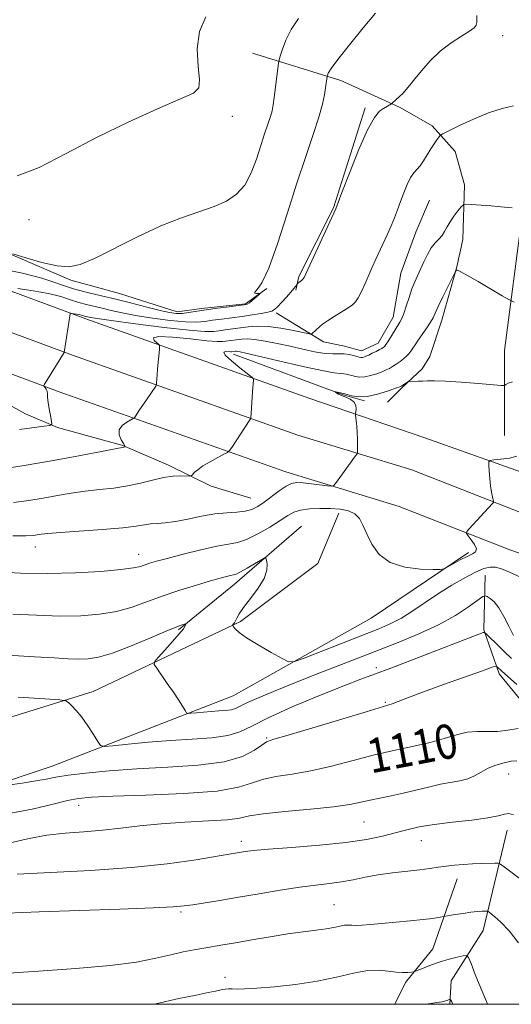
# Model space of a CAD drawing. Extents: x 2189800 to 2192700, y 319800 to 322700.
# Drawn here: x 2190301 to 2190416, y 320000 to 320229 of the extents above; entities that cross this region are included whole.
import ezdxf
from ezdxf.enums import TextEntityAlignment as Align

# ---------------------------------------------------------------- set-up
doc = ezdxf.new("R2010")
doc.units = 0
doc.header["$MEASUREMENT"] = 0
for name, color, linetype, lineweight in [('32000', 7, 'Continuous', 0), ('DTM HARD BREAKLINE', 7, 'Continuous', 0), ('DTM SPOT ELEVATION', 2, 'Continuous', 13), ('INDEX CONTOUR', 41, 'Continuous', 13), ('INDEX CONTOUR LABEL', 244, 'Continuous', 0), ('INTERMEDIATE CONTOUR', 44, 'Continuous', 0)]:
    doc.layers.add(name, color=color, linetype=linetype, lineweight=lineweight)
doc.styles.add('Style-ITALICS', font='ITALICS.shx')

msp = doc.modelspace()

# ---------------------------------------------------------------- linework, layer by layer
at = {"layer": '32000', "flags": 128}
msp.add_lwpolyline([(2190000, 320000), (2192500, 320000), (2192500, 322500), (2190000, 322500), (2190000, 320000)], dxfattribs=at)
at = {"layer": 'DTM HARD BREAKLINE', "extrusion": (-0.1646374403274081, -0.5821109497290502, 0.7962671382444352), "elevation": -546082.7966996946, "flags": 128}
msp.add_lwpolyline([(2020544.348931958, 720646.0284711501), (2020571.456795899, 720643.284420756), (2020576.600967358, 720643.284420756)], dxfattribs=at)
at = {"layer": 'DTM HARD BREAKLINE', "extrusion": (-0.5227248444973945, 0.5400756809831467, 0.6596036656627715), "elevation": -971337.0252461234, "flags": 128}
msp.add_lwpolyline([(-1796526.921807113, 853917.6807604021), (-1796506.387710574, 853915.9910623987), (-1796489.610765644, 853913.8223948822)], dxfattribs=at)
at = {"layer": 'DTM HARD BREAKLINE', "extrusion": (-0.09019666051943413, -0.1540854500857194, 0.9839320283957746), "elevation": -245794.0776594192, "flags": 128}
msp.add_lwpolyline([(1728679.855226324, 1360733.394473151), (1728686.81831292, 1360710.038813771), (1728686.346200867, 1360695.997987444), (1728688.796263947, 1360691.00703186)], dxfattribs=at)
at = {"layer": 'DTM HARD BREAKLINE'}
for points in [[(2190000, 320275.423, 1163.481), (2190030.2, 320264.13, 1159.4), (2190079.49, 320245.85, 1153.88), (2190126.76, 320227.29, 1149.04), (2190164.19, 320215.4, 1145.29), (2190210.62, 320198.87, 1140.69), (2190248.57, 320185.15, 1135.82), (2190282.94, 320172.15, 1131.5), (2190316.83, 320159.54, 1127.58), (2190368.95, 320141.03, 1122.8), (2190395.64, 320131.87, 1120.78), (2190421.65, 320122.67, 1119.41), (2190465.14, 320107.6, 1117.85), (2190509.04, 320090.42, 1116.79), (2190552.27, 320076.02, 1116.51), (2190595.6, 320059.11, 1114.71), (2190643.52, 320041.14, 1111.67), (2190698.09, 320017.58, 1106.19), (2190735.47, 320002.87, 1102.08), (2190742.838, 320000, 1101.326)], [(2190000, 320266.287, 1163.501), (2190027.08, 320256.75, 1160.13), (2190075.92, 320237.79, 1154.33), (2190123.35, 320219.88, 1149.17), (2190161.22, 320206.9, 1145.49), (2190207.58, 320190.4, 1140.89), (2190245.45, 320176.71, 1136.02), (2190279.78, 320163.72, 1131.7), (2190313.76, 320151.08, 1127.78), (2190366.14, 320132.48, 1123), (2190392.68, 320124.42, 1121.09), (2190418.52, 320114.23, 1119.61), (2190462.05, 320099.14, 1118.05), (2190506.29, 320082.64, 1116.99), (2190549.46, 320068.26, 1116.71), (2190592.65, 320051.4, 1114.91), (2190640.43, 320033.49, 1111.87), (2190694.94, 320009.95, 1106.39), (2190720.233, 320000, 1103.619)], [(2190000, 320256.745, 1162.917), (2190023.96, 320248.31, 1159.93), (2190072.7, 320229.38, 1154.13), (2190122.07, 320211.77, 1149.01), (2190158.25, 320198.4, 1145.29), (2190204.54, 320181.93, 1140.69), (2190242.33, 320168.27, 1135.82), (2190276.62, 320155.29, 1131.5), (2190310.69, 320142.62, 1127.58), (2190363.33, 320123.93, 1122.8), (2190389.72, 320115.91, 1120.89), (2190415.39, 320105.79, 1119.41), (2190459.22, 320090.6, 1117.85), (2190503.54, 320074.86, 1116.79), (2190546.65, 320060.5, 1116.51), (2190589.7, 320043.69, 1114.71), (2190637.7, 320025.13, 1111.63), (2190691.79, 320002.32, 1106.19), (2190697.689, 320000, 1105.546)], [(2190355.63, 320221.39, 1135.07), (2190376.15, 320215.08, 1131.43), (2190389.96, 320208.75, 1129.76), (2190397.39, 320204.53, 1128.38), (2190402.71, 320198.53, 1127.32), (2190404.85, 320190.76, 1126.44), (2190404.53, 320178.03, 1125.17), (2190403.14, 320171.66, 1124.04), (2190399.63, 320159.28, 1123.4), (2190396.83, 320150.78, 1122.48), (2190395.07, 320147.95, 1122.27), (2190390.48, 320143.7, 1121.88), (2190386.96, 320140.15, 1121.7)], [(2190419.98, 320218.73, 1128.74), (2190418.31, 320183.72, 1125.84), (2190414.15, 320152.24, 1122.94), (2190414.2, 320132.44, 1120.68)], [(2190381.82, 320208.73, 1130.29), (2190374.46, 320185.38, 1130.08), (2190366.37, 320169.44, 1130.19), (2190365.67, 320166.26, 1129.83)], [(2190361.09, 320160.94, 1129.69), (2190372.07, 320154.26, 1127.43), (2190377.02, 320153.21, 1126.65), (2190380.91, 320152.16, 1126.69), (2190384.8, 320153.94, 1126.62), (2190388.32, 320159.96, 1126.65), (2190390.06, 320170.21, 1127.01), (2190393.57, 320179.77, 1127.15), (2190396.73, 320187.2, 1127.08)], [(2190274.41, 320179.46, 1133.87), (2190285.02, 320179.84, 1134.04), (2190297.05, 320175.63, 1134.01), (2190313.34, 320168.6, 1133.66), (2190324.66, 320165.44, 1132.91), (2190338.11, 320161.24, 1132.6), (2190343.76, 320161.96, 1132.24), (2190354.01, 320163.05, 1132.17), (2190358.96, 320166.6, 1131.92)], [(2190206.54, 320176.09, 1141.04), (2190229.19, 320167.66, 1140.8), (2190241.58, 320163.1, 1137.97), (2190253.26, 320159.24, 1136.27), (2190262.81, 320155.02, 1134.64), (2190274.85, 320150.11, 1132.81), (2190288.65, 320145.19, 1131.04), (2190302.82, 320137.45, 1128.74), (2190310.25, 320134.29, 1127.86), (2190325.46, 320130.08, 1126.09), (2190336.08, 320125.52, 1124.43), (2190346, 320120.59, 1123.61), (2190355.2, 320117.79, 1122.94)], [(2190375.71, 320114.31, 1119.58), (2190370.79, 320102.63, 1118.8), (2190352.79, 320089.14, 1118.2), (2190318.54, 320072.79, 1114.49), (2190282.86, 320061.73, 1111.73), (2190247.89, 320048.91, 1110.38), (2190215.39, 320037.51, 1109.11), (2190181.47, 320028.58, 1108.69), (2190154.96, 320021.79, 1108.76), (2190150.37, 320021.07, 1108.51)], [(2190405.79, 320105.2, 1120.25), (2190383.2, 320089.93, 1119.3), (2190351.07, 320071.81, 1117.07), (2190309.04, 320055.44, 1112.86), (2190263.11, 320040.11, 1110.28), (2190226.01, 320029.05, 1109.01), (2190188.21, 320018.7, 1108.58), (2190144.39, 320008.33, 1108.19), (2190098.954, 320000, 1107.717)], [(2190409.69, 320099.9, 1117.07), (2190409.37, 320087.17, 1114.13), (2190412.94, 320076.92, 1111.52), (2190420.74, 320067.4, 1110.6), (2190428.17, 320064.23, 1110.07), (2190432.77, 320063.54, 1110.1)], [(2190403.16, 320029.17, 1103.38), (2190397.55, 320012.89, 1100.8), (2190391.2, 320005.1, 1099.63), (2190388.671, 320000, 1098.232)]]:
    msp.add_polyline3d(points, dxfattribs=at)
at = {"layer": 'DTM SPOT ELEVATION'}
for p in [(2190413.77, 320225.47, 1129.51), (2190350.93, 320206.75, 1135.57), (2190303.62, 320182.69, 1135.71), (2190305.09, 320106.43, 1121.34), (2190329.16, 320104.75, 1120.68), (2190384.36, 320078.34, 1114.37), (2190386.46, 320070.3, 1112.16), (2190358.88, 320062, 1112.17), (2190401.98, 320057.46, 1109.23), (2190415.12, 320053.64, 1107.19), (2190315.15, 320046.29, 1109.37), (2190381.55, 320042.46, 1107.07), (2190352.99, 320037.92, 1106.48), (2190394.84, 320038.11, 1105.19), (2190374.52, 320023.2, 1102.91), (2190339, 320021.45, 1103.75), (2190349.23, 320006.27, 1100.54)]:
    msp.add_point(p, dxfattribs=at)
at = {"layer": 'INDEX CONTOUR', "flags": 128}
for points, elevation in [([(2190301.02, 320166.659), (2190304.61, 320166.126), (2190308.149, 320165.4759000001), (2190311.031, 320164.7530000001), (2190313.322, 320164.0331000001), (2190315.256, 320163.4000000001), (2190317.045, 320162.9059000001), (2190320.678, 320162.0630000001), (2190322.756, 320161.5520000001), (2190325.264, 320160.969), (2190328.435, 320160.344), (2190332.347, 320159.7210000001), (2190336.45, 320159.1950000001), (2190340.041, 320158.871), (2190342.621, 320158.8200000001), (2190344.529, 320158.9780000001), (2190346.315, 320159.2420000001), (2190348.405, 320159.5310000001), (2190353.184, 320160.148), (2190355.531, 320160.4840000001), (2190357.589, 320160.8130000001), (2190359.153, 320161.1090000001), (2190360.113, 320161.3750000001), (2190360.743, 320161.7480000001), (2190361.417, 320162.4000000001), (2190362.401, 320163.4270000001), (2190363.533, 320164.6400000001), (2190364.549, 320165.7731), (2190365.24, 320166.6170000001), (2190365.644, 320167.1780000001), (2190365.9671, 320167.6960000001), (2190366.072, 320167.8100000001), (2190366.977, 320168.518), (2190367.33, 320168.8290000001), (2190367.605, 320169.1780000001), (2190368.036, 320170.0349000001), (2190374.975, 320185.2200000001), (2190376.394, 320188.9540000001), (2190378.124, 320193.4720000001), (2190380.265, 320198.839), (2190382.333, 320203.5520000001), (2190383.947, 320206.4719000001), (2190385.138, 320207.9180000001), (2190386.04, 320208.5680000001), (2190387.909, 320209.6300000001), (2190388.103, 320209.7790000001), (2190389.037, 320210.6240000001), (2190389.805, 320211.3460000001), (2190390.607, 320212.1450000001), (2190391.359, 320212.9730000001), (2190392.206, 320213.9930000001), (2190393.346, 320215.425), (2190394.932, 320217.393), (2190396.93, 320219.66), (2190399.263, 320221.898), (2190401.799, 320223.8280000001), (2190404.202, 320225.3840000001), (2190406.084, 320226.5530000001), (2190407.167, 320227.3550000001), (2190407.623, 320227.9540000001), (2190407.736, 320228.5480000001), (2190407.775, 320230.159)], 1130), ([(2190295.918, 320100.6740000001), (2190301.678, 320100.4060000001), (2190308, 320100.2960000001), (2190314.451, 320100.4429000001), (2190320.366, 320100.7770000001), (2190325.023, 320101.186), (2190327.935, 320101.5800000001), (2190329.561, 320101.9480000001), (2190331.679, 320102.659), (2190333.277, 320103.1250000001), (2190335.799, 320103.8130000001), (2190339.445, 320104.7740000001), (2190343.561, 320105.8030000001), (2190347.282, 320106.6350000001), (2190349.995, 320107.111), (2190352.093, 320107.5110000001), (2190354.221, 320108.2230000001), (2190356.834, 320109.5050000001), (2190359.616, 320111.1010000001), (2190362.0561, 320112.6270000001), (2190363.8149, 320113.7760000001), (2190365.2229, 320114.5530000001), (2190366.778, 320115.0440000001), (2190368.845, 320115.3240000001), (2190371.262, 320115.4330000001), (2190373.732, 320115.405), (2190375.994, 320115.246), (2190377.923, 320114.8750000001), (2190379.427, 320114.1850000001), (2190380.476, 320113.0850000001), (2190381.29, 320111.5410000001), (2190382.151, 320109.535), (2190383.333, 320107.133), (2190385.0811, 320104.7330000001), (2190387.631, 320102.8180000001), (2190391.039, 320101.7370000001), (2190394.631, 320101.307), (2190397.549, 320101.213), (2190399.204, 320101.213), (2190400.069, 320101.361), (2190400.887, 320101.7820000001), (2190402.215, 320102.5410000001), (2190403.869, 320103.4560000001), (2190405.48, 320104.2820000001), (2190406.727, 320104.856), (2190407.476, 320105.3499), (2190407.64, 320106.018), (2190407.207, 320107.0210000001), (2190406.455, 320108.1460000001), (2190405.738, 320109.083), (2190405.3569, 320109.6350000001), (2190405.4051, 320110.0401), (2190405.921, 320110.6440000001), (2190411.383, 320116.5530000001), (2190411.609, 320116.8280000001), (2190411.658, 320117.0600000001), (2190411.575, 320117.4480000001), (2190411.4, 320118.1580000001), (2190411.179, 320119.2290000001), (2190410.955, 320120.6651), (2190410.766, 320122.4079), (2190410.621, 320124.1560000001), (2190410.523, 320125.545), (2190410.518, 320126.3140000001), (2190410.834, 320126.6200000001), (2190411.7391, 320126.7280000001), (2190413.369, 320126.8679000001), (2190415.318, 320127.143), (2190417.0449, 320127.6230000001)], 1120), ([(2190297.299, 320044.0860000001), (2190304.348, 320045.441), (2190309.255, 320046.5710000001), (2190312.613, 320047.4120000001), (2190315.156, 320047.932), (2190318.181, 320048.231), (2190323.126, 320048.4400000001), (2190330.817, 320048.6830000001), (2190339.637, 320049.0580000001), (2190347.355, 320049.6560000001), (2190352.346, 320050.518), (2190355.397, 320051.4870000001), (2190357.902, 320052.356), (2190360.998, 320052.9940000001), (2190364.804, 320053.5730000001), (2190369.186, 320054.3410000001), (2190373.99, 320055.4650000001), (2190379.002, 320056.789), (2190383.9889, 320058.077), (2190388.734, 320059.153), (2190393.094, 320060.077), (2190396.941, 320060.9710000001), (2190400.199, 320061.9060000001), (2190402.997, 320062.7480000001), (2190405.514, 320063.316), (2190407.909, 320063.4990000001), (2190410.25, 320063.4830000001), (2190412.5849, 320063.528), (2190414.957, 320063.8150000001), (2190417.388, 320064.208)], 1110), ([(2190332.746, 320000.0000000001), (2190333.138, 320000.0980000001), (2190338.473, 320001.3250000001), (2190342.474, 320002.1610000001), (2190345.257, 320002.7150000001), (2190346.983, 320003.083), (2190347.985, 320003.317), (2190348.641, 320003.4570000001), (2190349.275, 320003.539), (2190349.998, 320003.5740000001), (2190350.869, 320003.572), (2190352.007, 320003.5520000001), (2190353.774, 320003.5780000001), (2190356.595, 320003.7271000001), (2190360.71, 320004.0640000001), (2190365.613, 320004.6120000001), (2190370.617, 320005.3840000001), (2190375.144, 320006.3470000001), (2190379.062, 320007.2690000001), (2190382.352, 320007.8739000001), (2190385.021, 320007.974), (2190387.18, 320007.7520000001), (2190388.967, 320007.4830000001), (2190390.487, 320007.3810000001), (2190391.706, 320007.415), (2190392.56, 320007.4930000001), (2190393.053, 320007.5581000001), (2190393.479, 320007.6830000001), (2190395.5, 320008.5040000001), (2190397.255, 320009.1790000001), (2190399.267, 320009.8730000001), (2190401.322, 320010.4759000001), (2190403.174, 320010.9510000001), (2190404.564, 320011.2790000001), (2190405.35, 320011.3800000001), (2190405.828, 320010.9210000001), (2190406.411, 320009.5110000001), (2190407.401, 320006.9400000001), (2190408.667, 320003.7420000001), (2190409.973, 320000.6320000001), (2190410.261, 320000.0000000001)], 1100)]:
    msp.add_lwpolyline(points, dxfattribs=dict(at, elevation=elevation))
at = {"layer": 'INTERMEDIATE CONTOUR', "flags": 128}
for points, elevation in [([(2190297.182, 320171.2289), (2190302.1629, 320170.2280000001), (2190306.59, 320169.0160000001), (2190313.955, 320166.5900000001), (2190317.223, 320165.6890000001), (2190320.459, 320164.9299), (2190323.859, 320164.1490000001), (2190327.508, 320163.235), (2190331.069, 320162.3040000001), (2190334.095, 320161.528), (2190336.277, 320161.0420000001), (2190337.864, 320160.8300000001), (2190339.24, 320160.8420000001), (2190340.749, 320161.023), (2190344.799, 320161.6799), (2190347.484, 320162.0490000001), (2190350.189, 320162.3840000001), (2190352.38, 320162.6420000001), (2190353.683, 320162.811), (2190354.372, 320162.9920000001), (2190354.885, 320163.3180000001), (2190355.553, 320163.865), (2190357.22, 320165.3370000001), (2190357.249, 320165.447), (2190357.007, 320165.4599000001), (2190356.564, 320165.4680000001), (2190356.173, 320165.55), (2190356.133, 320165.784), (2190356.68, 320166.366), (2190357.801, 320167.9650000001), (2190359.421, 320171.3690000001), (2190361.444, 320177.028), (2190363.68, 320184.039), (2190365.921, 320191.164), (2190367.971, 320197.3730000001), (2190369.709, 320202.4840000001), (2190371.029, 320206.5240000001), (2190371.866, 320209.55), (2190372.331, 320211.7440000001), (2190372.577, 320213.3150000001), (2190372.927, 320215.9730000001), (2190372.96, 320216.1350000001), (2190373.02, 320216.3370000001), (2190373.203, 320216.7700000001), (2190373.87, 320217.8310000001), (2190375.451, 320219.9680000001), (2190378.16, 320223.3860000001), (2190381.358, 320227.3090000001), (2190384.189, 320230.7160000001)], 1132), ([(2190299.884, 320174.6800000001), (2190302.896, 320173.7450000001), (2190306.61, 320172.6890000001), (2190310.149, 320171.8890000001), (2190312.928, 320171.6810000001), (2190315.532, 320172.2280000001), (2190318.8381, 320173.6540000001), (2190328.857, 320178.6760000001), (2190334.286, 320181.2100000001), (2190339.096, 320183.1170000001), (2190346.668, 320185.7300000001), (2190349.544, 320186.9890000001), (2190351.897, 320188.562), (2190353.791, 320190.6990000001), (2190355.295, 320193.5330000001), (2190356.505, 320196.7440000001), (2190357.523, 320199.8960000001), (2190358.424, 320202.626), (2190359.1889, 320204.8740000001), (2190359.769, 320206.6500000001), (2190360.144, 320208.035), (2190360.394, 320209.3750000001), (2190360.626, 320211.0850000001), (2190361.618, 320219.1049), (2190361.766, 320219.8350000001), (2190362.038, 320220.7459000001), (2190362.55, 320222.3199000001), (2190363.387, 320224.4550000001), (2190364.619, 320226.9060000001), (2190366.3, 320229.4560000001)], 1134), ([(2190300.909, 320192.8941), (2190306.033, 320194.839), (2190312.272, 320198.0420000001), (2190319.302, 320201.7740000001), (2190326.685, 320205.376), (2190333.534, 320208.474), (2190338.846, 320210.7640000001), (2190341.905, 320212.1450000001), (2190343.138, 320213.3240000001), (2190343.256, 320215.208), (2190342.9421, 320218.42), (2190342.761, 320222.4440000001), (2190343.248, 320226.4780000001), (2190344.731, 320229.8570000001)], 1136), ([(2190301.445, 320133.8240000001), (2190307.154, 320134.5540000001), (2190308.493, 320134.7590000001), (2190308.936, 320135.0780000001), (2190308.863, 320135.7851000001), (2190308.607, 320137.0490000001), (2190308.311, 320138.6130000001), (2190308.074, 320140.1200000001), (2190307.961, 320141.2830000001), (2190307.908, 320142.1250000001), (2190307.823, 320142.7420000001), (2190307.639, 320143.2180000001), (2190307.406, 320143.5700000001), (2190307.202, 320143.8030000001), (2190307.116, 320143.9710000001), (2190307.269, 320144.334), (2190307.794, 320145.2030000001), (2190311.805, 320151.713), (2190311.846, 320151.817), (2190311.9099, 320152.1900000001), (2190313.175, 320160.7370000001), (2190313.206, 320160.844), (2190313.314, 320160.871), (2190313.589, 320160.8410000001), (2190314.709, 320160.6830000001), (2190315.3231, 320160.5700000001), (2190315.823, 320160.4450000001), (2190316.557, 320160.2100000001), (2190316.867, 320160.1240000001), (2190318.004, 320159.8700000001), (2190319.458, 320159.6340000001), (2190322.775, 320159.16), (2190328.416, 320158.4010000001), (2190335.037, 320157.5590000001), (2190340.841, 320156.8990000001), (2190344.492, 320156.6180000001), (2190346.499, 320156.6360000001), (2190347.83, 320156.8051000001), (2190349.279, 320157.0050000001), (2190354.617, 320157.7019), (2190356.729, 320157.8491000001), (2190359.243, 320157.7650000001), (2190362.207, 320157.3750000001), (2190365.151, 320156.8300000001), (2190368.769, 320156.0690000001), (2190369.295, 320156.0170000001), (2190369.509, 320156.1390000001), (2190371.15, 320157.6940000001), (2190371.893, 320158.317), (2190373.01, 320159.1240000001), (2190374.576, 320160.1379000001), (2190377.828, 320162.1440000001), (2190378.869, 320162.8360000001), (2190379.575, 320163.513), (2190380.198, 320164.4840000001), (2190380.932, 320165.9680000001), (2190381.763, 320167.8100000001), (2190383.451, 320171.626), (2190384.278, 320173.441), (2190386.976, 320179.2540000001), (2190387.839, 320181.2220000001), (2190388.6, 320183.1030000001), (2190389.302, 320184.9610000001), (2190390.014, 320186.8890000001), (2190390.783, 320188.9240000001), (2190391.579, 320190.865), (2190392.356, 320192.4540000001), (2190393.082, 320193.53), (2190393.794, 320194.334), (2190394.546, 320195.2040000001), (2190395.374, 320196.388), (2190396.238, 320197.768), (2190397.082, 320199.1390000001), (2190397.85, 320200.322), (2190398.489, 320201.251), (2190398.947, 320201.893), (2190399.266, 320202.2710000001), (2190399.861, 320202.6490000001), (2190401.244, 320203.3500000001), (2190403.749, 320204.5819), (2190407.004, 320206.0891000001), (2190410.4621, 320207.4980000001), (2190413.632, 320208.5160000001), (2190416.253, 320209.1610000001)], 1128), ([(2190297.098, 320124.606), (2190302.538, 320125.4409), (2190308.384, 320126.42), (2190313.995, 320127.442), (2190318.845, 320128.3770000001), (2190325.693, 320129.7230000001), (2190325.95, 320129.8040000001), (2190325.994, 320129.8501), (2190325.904, 320130.04), (2190325.601, 320130.534), (2190325.082, 320131.4330000001), (2190324.639, 320132.5760000001), (2190324.638, 320133.741), (2190325.311, 320134.7380000001), (2190326.3499, 320135.513), (2190327.87, 320136.3400000001), (2190328.146, 320136.5600000001), (2190328.378, 320136.8890000001), (2190329.338, 320138.361), (2190330.105, 320139.5141), (2190333.097, 320143.9259), (2190333.255, 320144.2870000001), (2190333.302, 320144.709), (2190333.432, 320146.5250000001), (2190333.545, 320147.9210000001), (2190333.963, 320152.4330000001), (2190334.0061, 320153.1470000001), (2190333.868, 320153.5290000001), (2190332.741, 320154.508), (2190332.558, 320155.1310000001), (2190333.802, 320155.4750000001), (2190337.015, 320155.338), (2190341.205, 320154.9120000001), (2190344.999, 320154.485), (2190347.359, 320154.284), (2190348.593, 320154.2770000001), (2190349.346, 320154.3680000001), (2190353.109, 320154.8580000001), (2190354.4131, 320154.909), (2190356.176, 320154.7820000001), (2190358.54, 320154.4070000001), (2190361.341, 320153.8430000001), (2190364.339, 320153.1770000001), (2190367.305, 320152.5000000001), (2190370.053, 320151.915), (2190372.405, 320151.5260000001), (2190374.244, 320151.3960000001), (2190375.688, 320151.4080000001), (2190376.912, 320151.405), (2190378.051, 320151.268), (2190379.064, 320151.0420000001), (2190380.417, 320150.6620000001), (2190380.791, 320150.5900000001), (2190381.109, 320150.5960000001), (2190381.478, 320150.6790000001), (2190381.962, 320150.856), (2190382.615, 320151.1450000001), (2190383.452, 320151.5501000001), (2190384.343, 320151.9990000001), (2190385.12, 320152.4060000001), (2190385.655, 320152.7040000001), (2190385.989, 320152.9120000001), (2190386.2, 320153.0690000001), (2190386.3741, 320153.2370000001), (2190386.62, 320153.5700000001), (2190387.053, 320154.2470000001), (2190389.862, 320158.812), (2190390.317, 320159.6670000001), (2190390.785, 320160.8300000001), (2190391.358, 320162.5410000001), (2190392.008, 320164.5600000001), (2190392.673, 320166.523), (2190393.314, 320168.165), (2190393.956, 320169.6199), (2190395.417, 320172.8250000001), (2190396.258, 320174.5630000001), (2190397.146, 320176.0910000001), (2190398.052, 320177.24), (2190398.915, 320178.1340000001), (2190399.665, 320178.9709000001), (2190400.272, 320179.914), (2190400.847, 320180.991), (2190401.539, 320182.1950000001), (2190402.436, 320183.486), (2190403.377, 320184.697), (2190404.139, 320185.6270000001), (2190404.623, 320186.1310000001), (2190405.21, 320186.2860000001), (2190406.403, 320186.224), (2190411.056, 320185.8669000001), (2190413.374, 320185.6770000001), (2190415.933, 320185.4460000001)], 1126), ([(2190300.014, 320116.8209), (2190303.569, 320117.2841), (2190306.97, 320117.8400000001), (2190310.236, 320118.4271000001), (2190313.442, 320118.9880000001), (2190316.679, 320119.464), (2190320.003, 320119.8320000001), (2190323.334, 320120.1900000001), (2190326.557, 320120.6651), (2190329.575, 320121.333), (2190332.357, 320122.0540000001), (2190334.886, 320122.6300000001), (2190337.129, 320122.9210000001), (2190338.973, 320122.9940000001), (2190340.998, 320122.958), (2190341.343, 320123.0430000001), (2190341.613, 320123.2960000001), (2190342.072, 320123.7720000001), (2190342.8591, 320124.459), (2190344.079, 320125.327), (2190345.748, 320126.3200000001), (2190347.525, 320127.2830000001), (2190348.974, 320128.035), (2190349.801, 320128.486), (2190350.266, 320128.9000000001), (2190350.768, 320129.6340000001), (2190354.99, 320136.0920000001), (2190355.1279, 320136.3320000001), (2190355.198, 320136.7110000001), (2190355.26, 320137.5510000001), (2190355.609, 320142.6420000001), (2190355.83, 320145.3060000001), (2190355.802, 320145.6080000001), (2190355.4411, 320145.99), (2190352.659, 320148.1680000001), (2190350.683, 320149.785), (2190349.265, 320151.1250000001), (2190348.9439, 320151.812), (2190349.388, 320151.9950000001), (2190350.49, 320151.915), (2190350.721, 320151.9141000001), (2190351.565, 320152.0220000001), (2190351.809, 320152.0319000001), (2190352.139, 320152.008), (2190352.702, 320151.909), (2190354.072, 320151.6000000001), (2190361.607, 320149.8130000001), (2190367.012, 320148.5520000001), (2190371.707, 320147.5160000001), (2190374.612, 320146.9790000001), (2190376.076, 320146.812), (2190376.8091, 320146.7860000001), (2190377.41, 320146.7110000001), (2190378.035, 320146.566), (2190378.731, 320146.3700000001), (2190379.544, 320146.1580000001), (2190380.515, 320146.0200000001), (2190381.685, 320146.0630000001), (2190383.057, 320146.3530000001), (2190384.4681, 320146.8), (2190385.719, 320147.2710000001), (2190386.669, 320147.6730000001), (2190387.428, 320148.05), (2190388.168, 320148.4800000001), (2190389.013, 320149.0210000001), (2190389.899, 320149.6340000001), (2190390.716, 320150.258), (2190391.381, 320150.8500000001), (2190391.922, 320151.4300000001), (2190392.394, 320152.0370000001), (2190392.861, 320152.7160000001), (2190393.412, 320153.5540000001), (2190394.145, 320154.6420000001), (2190396.122, 320157.4880000001), (2190396.989, 320158.807), (2190397.571, 320159.8420000001), (2190398.07, 320160.9110000001), (2190398.77, 320162.4460000001), (2190399.8531, 320164.6990000001), (2190402.683, 320170.403), (2190402.9209, 320170.8290000001), (2190403.024, 320170.898), (2190403.229, 320170.8670000001), (2190403.906, 320170.572), (2190405.459, 320169.741), (2190408.0769, 320168.2370000001), (2190413.649, 320164.9480000001), (2190415.181, 320164.0640000001), (2190416.474, 320163.4840000001)], 1124), ([(2190299.869, 320109.0290000001), (2190302.93, 320109.0370000001), (2190304.6, 320109.1271), (2190305.557, 320109.2611000001), (2190306.476, 320109.4130000001), (2190308.039, 320109.5980000001), (2190310.925, 320109.8410000001), (2190320.75, 320110.5260000001), (2190325.424, 320110.9160000001), (2190328.542, 320111.295), (2190330.468, 320111.6190000001), (2190331.898, 320111.8430000001), (2190333.436, 320111.9570000001), (2190335.313, 320112.083), (2190337.666, 320112.3800000001), (2190340.5541, 320112.9440000001), (2190343.719, 320113.6130000001), (2190346.828, 320114.165), (2190349.6, 320114.4450000001), (2190351.965, 320114.5810000001), (2190353.911, 320114.7690000001), (2190355.467, 320115.1799), (2190356.845, 320115.8740000001), (2190358.3, 320116.8840000001), (2190361.786, 320119.5410000001), (2190363.393, 320120.6350000001), (2190364.671, 320121.2420000001), (2190365.87, 320121.437), (2190367.341, 320121.3680000001), (2190369.293, 320121.1720000001), (2190373.054, 320120.7321000001), (2190374.008, 320120.6440000001), (2190374.479, 320120.7770000001), (2190374.872, 320121.2470000001), (2190379.582, 320127.655), (2190379.901, 320128.1120000001), (2190380.019, 320128.485), (2190380.038, 320129.0930000001), (2190380.038, 320130.1680000001), (2190380.019, 320131.5810000001), (2190379.9601, 320133.1170000001), (2190379.851, 320134.572), (2190379.72, 320135.811), (2190379.549, 320137.2170000001), (2190379.547, 320137.5330000001), (2190379.599, 320137.9290000001), (2190379.672, 320138.599), (2190379.603, 320139.4311), (2190379.1971, 320140.2370000001), (2190378.344, 320140.8680000001), (2190377.266, 320141.339), (2190376.268, 320141.708), (2190375.588, 320142.018), (2190375.197, 320142.268), (2190374.909, 320142.5330000001), (2190374.949, 320142.5499000001), (2190376.769, 320142.155), (2190377.593, 320141.9230000001), (2190378.671, 320141.6531000001), (2190380.239, 320141.4500000001), (2190382.262, 320141.53), (2190384.636, 320142.0270000001), (2190386.9739, 320142.7430000001), (2190388.822, 320143.3970000001), (2190389.861, 320143.7810000001), (2190390.324, 320143.9741000001), (2190390.58, 320144.126), (2190391.836, 320144.9560000001), (2190392.045, 320145.0030000001), (2190394.093, 320145.039), (2190395.151, 320145.0780000001), (2190396.293, 320145.1320000001), (2190397.897, 320145.1460000001), (2190400.436, 320145.0510000001), (2190404.132, 320144.8090000001), (2190408.182, 320144.4970000001), (2190413.401, 320144.0790000001), (2190414.174, 320144.0910000001), (2190414.511, 320144.2700000001), (2190415.02, 320144.5970000001), (2190416.086, 320144.9340000001)], 1122), ([(2190299.886, 320090.8530000001), (2190305.384, 320090.5510000001), (2190310.774, 320090.3850000001), (2190315.6739, 320090.4490000001), (2190320.0641, 320090.7960000001), (2190324.018, 320091.4700000001), (2190327.6401, 320092.485), (2190331.152, 320093.7370000001), (2190334.808, 320095.0910000001), (2190338.735, 320096.4170000001), (2190342.566, 320097.61), (2190345.81, 320098.5680000001), (2190348.1, 320099.2210000001), (2190349.576, 320099.616), (2190350.501, 320099.8280000001), (2190351.146, 320099.9530000001), (2190351.819, 320100.1630000001), (2190352.833, 320100.6450000001), (2190354.371, 320101.508), (2190356.093, 320102.5270000001), (2190357.5291, 320103.3940000001), (2190358.334, 320103.8520000001), (2190358.672, 320103.8480000001), (2190358.83, 320103.3790000001), (2190358.995, 320102.4400000001), (2190358.929, 320101.03), (2190358.2921, 320099.1440000001), (2190356.89, 320096.8460000001), (2190355.117, 320094.4571000001), (2190353.51, 320092.365), (2190352.483, 320090.866), (2190351.933, 320089.8840000001), (2190351.633, 320089.251), (2190351.395, 320088.8240000001), (2190351.196, 320088.5440000001), (2190351.053, 320088.3790000001), (2190350.986, 320088.2810000001), (2190351.024, 320088.155), (2190351.201, 320087.8940000001), (2190351.598, 320087.3940000001), (2190352.497, 320086.5651000001), (2190354.226, 320085.3190000001), (2190356.922, 320083.6560000001), (2190359.948, 320081.905), (2190362.472, 320080.4840000001), (2190363.995, 320079.7440000001), (2190365.336, 320079.7790000001), (2190367.642, 320080.6180000001), (2190384.983, 320087.4330000001), (2190387.738, 320088.6211), (2190390.212, 320089.9270000001), (2190392.869, 320091.6040000001), (2190395.756, 320093.5600000001), (2190398.817, 320095.6090000001), (2190401.956, 320097.5750000001), (2190404.933, 320099.3), (2190407.466, 320100.6310000001), (2190409.3699, 320101.4521000001), (2190410.828, 320101.8001000001), (2190412.117, 320101.7440000001), (2190413.519, 320101.339), (2190415.338, 320100.5690000001), (2190417.882, 320099.4000000001)], 1118), ([(2190298.693, 320081.29), (2190304.922, 320080.9190000001), (2190309.512, 320080.6240000001), (2190312.755, 320080.4380000001), (2190315.199, 320080.36), (2190317.385, 320080.4210000001), (2190319.823, 320080.811), (2190323.014, 320081.7530000001), (2190327.216, 320083.3510000001), (2190331.712, 320085.219), (2190335.539, 320086.8460000001), (2190337.972, 320087.8480000001), (2190339.238, 320088.327), (2190339.799, 320088.508), (2190340.051, 320088.5760000001), (2190340.1259, 320088.55), (2190340.086, 320088.4060000001), (2190339.946, 320088.094), (2190339.522, 320087.441), (2190338.579, 320086.2490000001), (2190337.009, 320084.4400000001), (2190335.205, 320082.432), (2190333.685, 320080.7641), (2190332.868, 320079.7910000001), (2190332.776, 320079.1360000001), (2190333.33, 320078.24), (2190335.798, 320074.713), (2190337.197, 320072.66), (2190338.385, 320070.8540000001), (2190339.299, 320069.414), (2190339.92, 320068.4110000001), (2190340.284, 320067.8790000001), (2190340.651, 320067.708), (2190341.3359, 320067.7520000001), (2190342.563, 320067.8821), (2190344.192, 320068.0380000001), (2190345.9939, 320068.1821000001), (2190347.759, 320068.2870000001), (2190349.351, 320068.3989), (2190350.6519, 320068.5790000001), (2190351.648, 320068.8920000001), (2190354.438, 320070.2420000001), (2190357.148, 320071.4340000001), (2190360.901, 320072.9930000001), (2190365.634, 320074.905), (2190371.217, 320077.1290000001), (2190377.269, 320079.512), (2190389.06, 320084.0900000001), (2190394.263, 320086.213), (2190398.861, 320088.3520000001), (2190402.759, 320090.545), (2190405.834, 320092.557), (2190409.116, 320094.905), (2190409.677, 320095.1280000001), (2190410.125, 320094.947), (2190410.84, 320094.4930000001), (2190411.8059, 320093.659), (2190412.904, 320092.2770000001), (2190414.035, 320090.28), (2190415.1709, 320087.996), (2190416.297, 320085.8500000001)], 1116), ([(2190301.114, 320071.5100000001), (2190307.318, 320071.1340000001), (2190310.779, 320070.898), (2190312.196, 320070.6770000001), (2190312.785, 320070.284), (2190313.545, 320069.5540000001), (2190314.608, 320068.4190000001), (2190315.894, 320066.833), (2190317.2961, 320064.8350000001), (2190318.616, 320062.7931000001), (2190319.632, 320061.1560000001), (2190320.288, 320060.2640000001), (2190321.198, 320060.0070000001), (2190323.142, 320060.1660000001), (2190326.661, 320060.5391000001), (2190331.335, 320060.9889000001), (2190336.507, 320061.4000000001), (2190341.571, 320061.7030000001), (2190346.138, 320062.0240000001), (2190349.87, 320062.54), (2190352.674, 320063.414), (2190355.429, 320064.7670000001), (2190359.259, 320066.7050000001), (2190364.857, 320069.2290000001), (2190371.198, 320071.9000000001), (2190376.829, 320074.1710000001), (2190380.773, 320075.6850000001), (2190383.96, 320076.8520000001), (2190387.797, 320078.2710000001), (2190393.209, 320080.3410000001), (2190409.266, 320086.5590000001), (2190409.508, 320086.5860000001), (2190409.887, 320086.307), (2190410.7271, 320085.481), (2190412.226, 320083.986), (2190414.075, 320082.1680000001), (2190415.836, 320080.4880000001)], 1114), ([(2190298.654, 320051.0030000001), (2190302.031, 320051.486), (2190305.208, 320051.985), (2190307.637, 320052.432), (2190309.867, 320052.8550000001), (2190312.724, 320053.3080000001), (2190316.863, 320053.8210000001), (2190322.255, 320054.3430000001), (2190328.702, 320054.7990000001), (2190335.879, 320055.17), (2190342.965, 320055.637), (2190349.013, 320056.4380000001), (2190353.31, 320057.702), (2190356.07, 320059.1360000001), (2190357.74, 320060.3430000001), (2190358.888, 320061.0750000001), (2190360.56, 320061.687), (2190363.925, 320062.6830000001), (2190369.638, 320064.387), (2190382.028, 320068.1080000001), (2190387.051, 320069.6000000001), (2190388.103, 320069.963), (2190391.849, 320071.405), (2190395.318, 320072.7040000001), (2190400.026, 320074.4180000001), (2190409.083, 320077.6630000001), (2190411.344, 320078.458), (2190412.233, 320078.6950000001), (2190412.512, 320078.5769), (2190413.5, 320077.611), (2190417.059, 320074.441)], 1112), ([(2190299.224, 320037.621), (2190303.6861, 320038.588), (2190307.8141, 320039.3420000001), (2190312.0599, 320039.8250000001), (2190316.409, 320040.16), (2190320.735, 320040.513), (2190324.984, 320041.0030000001), (2190329.409, 320041.5560000001), (2190334.3381, 320042.0510000001), (2190339.891, 320042.403), (2190345.341, 320042.675), (2190349.752, 320042.969), (2190352.583, 320043.3620000001), (2190354.875, 320043.8420000001), (2190358.064, 320044.3700000001), (2190363.108, 320044.914), (2190369.048, 320045.4600000001), (2190374.446, 320045.9990000001), (2190378.231, 320046.523), (2190380.802, 320047.03), (2190382.925, 320047.5210000001), (2190385.2311, 320048.0040000001), (2190387.808, 320048.523), (2190390.606, 320049.1310000001), (2190393.557, 320049.8520000001), (2190396.5041, 320050.5870000001), (2190399.271, 320051.2110000001), (2190403.833, 320052.0190000001), (2190405.655, 320052.5030000001), (2190407.235, 320053.2200000001), (2190408.739, 320054.0790000001), (2190410.353, 320054.9350000001), (2190412.194, 320055.6620000001), (2190414.079, 320056.2160000001), (2190415.7519, 320056.5680000001), (2190417.079, 320056.6720000001)], 1108), ([(2190300.859, 320030.273), (2190308.607, 320030.697), (2190317.955, 320031.1760000001), (2190327.43, 320031.8279), (2190335.762, 320032.713), (2190342.4949, 320033.6680000001), (2190347.376, 320034.4760000001), (2190353.931, 320035.5731), (2190355.845, 320035.7980000001), (2190359.328, 320036.1050000001), (2190364.768, 320036.5170000001), (2190371.202, 320037.0360000001), (2190377.328, 320037.6580000001), (2190382.137, 320038.3740000001), (2190385.791, 320039.1400000001), (2190388.745, 320039.905), (2190391.448, 320040.6250000001), (2190394.329, 320041.285), (2190397.8131, 320041.876), (2190402.11, 320042.4000000001), (2190406.5669, 320042.8910000001), (2190410.317, 320043.3910000001), (2190412.734, 320043.9060000001), (2190414.158, 320044.3), (2190415.173, 320044.3990000001), (2190416.273, 320044.0730000001)], 1106), ([(2190298.389, 320021.224), (2190306.015, 320021.5190000001), (2190324.79, 320022.1620000001), (2190332.504, 320022.441), (2190337.164, 320022.664), (2190339.734, 320022.8860000001), (2190341.747, 320023.182), (2190348.027, 320024.1930000001), (2190352.318, 320024.9130000001), (2190357.145, 320025.7480000001), (2190362.07, 320026.5860000001), (2190366.595, 320027.2880000001), (2190370.348, 320027.768), (2190373.48, 320028.1230000001), (2190376.271, 320028.501), (2190378.981, 320029.0091000001), (2190381.778, 320029.588), (2190384.812, 320030.1390000001), (2190388.145, 320030.5870000001), (2190394.474, 320031.2760000001), (2190396.838, 320031.5910000001), (2190398.778, 320031.8900000001), (2190400.603, 320032.1540000001), (2190402.56, 320032.3700000001), (2190404.635, 320032.5401), (2190406.751, 320032.6680000001), (2190408.807, 320032.762), (2190411.945, 320032.866), (2190412.712, 320032.8530000001), (2190413.283, 320032.633), (2190414.146, 320032.0140000001), (2190415.6529, 320030.8750000001), (2190417.603, 320029.3620000001)], 1104), ([(2190297.7511, 320007.1950000001), (2190305.811, 320007.7480000001), (2190314.537, 320008.3280000001), (2190322.502, 320009.012), (2190328.616, 320009.8430000001), (2190333.117, 320010.7280000001), (2190336.579, 320011.5430000001), (2190339.4941, 320012.192), (2190342.033, 320012.6940000001), (2190344.29, 320013.0970000001), (2190348.733, 320013.8420000001), (2190351.667, 320014.3450000001), (2190355.451, 320015.0090000001), (2190359.69, 320015.7370000001), (2190363.828, 320016.3940000001), (2190367.4101, 320016.8840000001), (2190370.367, 320017.251), (2190372.731, 320017.5760000001), (2190374.547, 320017.914), (2190375.919, 320018.2160000001), (2190376.969, 320018.4070000001), (2190377.829, 320018.441), (2190378.681, 320018.3910000001), (2190379.719, 320018.3590000001), (2190381.129, 320018.4260000001), (2190383.054, 320018.5910000001), (2190385.628, 320018.8290000001), (2190392.289, 320019.4260000001), (2190395.308, 320019.7251), (2190397.46, 320019.9880000001), (2190398.822, 320020.2000000001), (2190400.475, 320020.5140000001), (2190402.743, 320020.8920000001), (2190404.567, 320021.1770000001), (2190406.3849, 320021.4280000001), (2190407.881, 320021.5810000001), (2190408.995, 320021.653), (2190409.7339, 320021.6800000001), (2190410.136, 320021.6821000001), (2190410.367, 320021.6200000001), (2190410.626, 320021.442), (2190411.102, 320021.0730000001), (2190411.955, 320020.3510000001), (2190413.337, 320019.094), (2190415.297, 320017.1240000001), (2190417.468, 320014.284)], 1102), ([(2190395.835, 320000.0000000001), (2190397.0341, 320000.1770000001), (2190398.484, 320000.3860000001), (2190399.681, 320000.589), (2190400.514, 320000.7931000001), (2190401.0309, 320000.9779000001), (2190401.473, 320001.1830000001), (2190401.571, 320001.1360000001), (2190401.698, 320000.936), (2190401.911, 320000.567), (2190402.204, 320000.0000000001)], 1098)]:
    msp.add_lwpolyline(points, dxfattribs=dict(at, elevation=elevation))

# ---------------------------------------------------------------- texts
at = {"layer": 'INDEX CONTOUR LABEL', "style": 'Style-ITALICS', "width": 0.8749999999999999}
msp.add_text('1110', height=8.000000000000002, rotation=10.8000001070741, dxfattribs=at).set_placement((2190382.335, 320057.65, 1110), align=Align.MIDDLE_LEFT)

doc.saveas('drawing.dxf')
